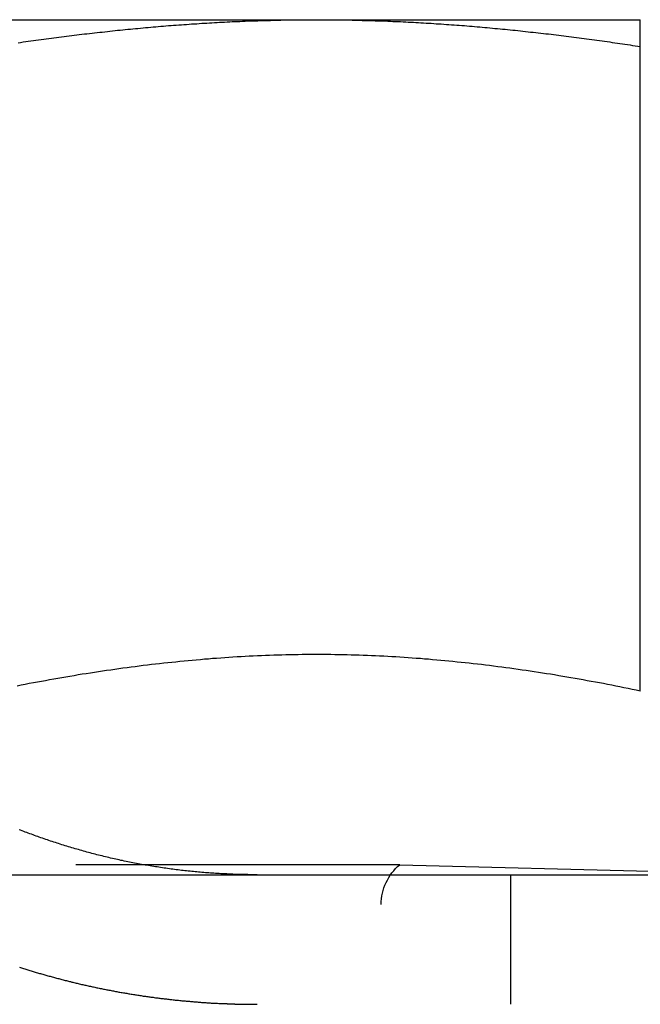
# Model space of a CAD drawing. Extents: x 166 to 434, y -396 to 397.
# Drawn here: x 409 to 414, y 349 to 357 of the extents above; entities that cross this region are included whole.
import ezdxf

# ---------------------------------------------------------------- set-up
doc = ezdxf.new("R2010")
doc.units = 0
doc.header["$LTSCALE"] = 10
doc.linetypes.add('VERDECKT', pattern=[0.375, 0.25, -0.125])
doc.layers.get('0').update_dxf_attribs({"linetype": 'CONTINUOUS'})
doc.layers.add('STEMPEL', color=3, linetype='CONTINUOUS')

# ---------------------------------------------------------------- blocks, each defined once
blk = doc.blocks.new('A$C3FD47617')
at = {"extrusion": (0, 1, -2e-16)}
for p, q in [((109.68184, 347.6), (114.68184, 347.6)), ((114.68184, 347.6), (117.18184, 347.6)), ((117.18184, 342.41792), (117.18184, 347.39274)), ((-130.53146, 341), (129.46854, 341))]:
    blk.add_line(p, q, dxfattribs=at)
at = {"color": 1, "linetype": 'VERDECKT', "extrusion": (0, 1, -2e-16)}
for p, q in [((115.32509, 341.07743), (109.03859, 341.07743)), ((115.32509, 341.07743), (118.28184, 341)), ((116.18184, 340), (116.18184, 341)), ((115.18184, 329.6135), (115.18184, 340.7707))]:
    blk.add_line(p, q, dxfattribs=at)
for points in [[(112.379, 347.422, 0), (112.398, 347.425, 0), (112.418, 347.428, 0), (112.438, 347.431, 0), (112.457, 347.433, 0), (112.477, 347.436, 0), (112.497, 347.439, 0), (112.516, 347.442, 0), (112.536, 347.444, 0), (112.556, 347.447, 0), (112.576, 347.45, 0), (112.595, 347.452, 0), (112.615, 347.455, 0), (112.635, 347.458, 0), (112.654, 347.46, 0), (112.674, 347.463, 0), (112.694, 347.465, 0), (112.713, 347.468, 0), (112.733, 347.47, 0), (112.753, 347.473, 0), (112.772, 347.475, 0), (112.792, 347.478, 0), (112.812, 347.48, 0), (112.831, 347.483, 0), (112.851, 347.485, 0), (112.871, 347.487, 0), (112.891, 347.49, 0), (112.91, 347.492, 0), (112.93, 347.494, 0), (112.95, 347.496, 0), (112.969, 347.499, 0), (112.989, 347.501, 0), (113.009, 347.503, 0), (113.028, 347.505, 0), (113.048, 347.507, 0), (113.068, 347.509, 0), (113.087, 347.512, 0), (113.107, 347.514, 0), (113.127, 347.516, 0), (113.146, 347.518, 0), (113.166, 347.52, 0), (113.186, 347.522, 0), (113.205, 347.524, 0), (113.225, 347.526, 0), (113.245, 347.528, 0), (113.265, 347.53, 0), (113.284, 347.531, 0), (113.304, 347.533, 0), (113.324, 347.535, 0), (113.343, 347.537, 0), (113.363, 347.539, 0), (113.383, 347.54, 0), (113.402, 347.542, 0), (113.422, 347.544, 0), (113.442, 347.546, 0), (113.461, 347.547, 0), (113.481, 347.549, 0), (113.501, 347.55, 0), (113.52, 347.552, 0), (113.54, 347.554, 0), (113.56, 347.555, 0), (113.579, 347.557, 0), (113.599, 347.558, 0), (113.619, 347.56, 0), (113.639, 347.561, 0), (113.658, 347.563, 0), (113.678, 347.564, 0), (113.698, 347.565, 0), (113.717, 347.567, 0), (113.737, 347.568, 0), (113.757, 347.569, 0), (113.776, 347.57, 0), (113.796, 347.572, 0), (113.816, 347.573, 0), (113.835, 347.574, 0), (113.855, 347.575, 0), (113.875, 347.576, 0), (113.894, 347.578, 0), (113.914, 347.579, 0), (113.934, 347.58, 0), (113.953, 347.581, 0), (113.973, 347.582, 0), (113.993, 347.583, 0), (114.013, 347.584, 0), (114.032, 347.585, 0), (114.052, 347.586, 0), (114.072, 347.586, 0), (114.091, 347.587, 0), (114.111, 347.588, 0), (114.131, 347.589, 0), (114.15, 347.59, 0), (114.17, 347.59, 0), (114.19, 347.591, 0), (114.209, 347.592, 0), (114.229, 347.592, 0), (114.249, 347.593, 0), (114.268, 347.594, 0), (114.288, 347.594, 0), (114.308, 347.595, 0), (114.328, 347.595, 0), (114.347, 347.596, 0), (114.367, 347.596, 0), (114.387, 347.597, 0), (114.406, 347.597, 0), (114.426, 347.598, 0), (114.446, 347.598, 0), (114.465, 347.598, 0), (114.485, 347.599, 0), (114.505, 347.599, 0), (114.524, 347.599, 0), (114.544, 347.599, 0), (114.564, 347.599, 0), (114.583, 347.6, 0), (114.603, 347.6, 0), (114.623, 347.6, 0), (114.642, 347.6, 0), (114.662, 347.6, 0), (114.682, 347.6, 0)], [(114.682, 347.6, 0), (114.702, 347.6, 0), (114.721, 347.6, 0), (114.741, 347.6, 0), (114.761, 347.6, 0), (114.78, 347.6, 0), (114.8, 347.599, 0), (114.82, 347.599, 0), (114.839, 347.599, 0), (114.859, 347.599, 0), (114.879, 347.599, 0), (114.898, 347.598, 0), (114.918, 347.598, 0), (114.938, 347.598, 0), (114.957, 347.597, 0), (114.977, 347.597, 0), (114.997, 347.596, 0), (115.016, 347.596, 0), (115.036, 347.595, 0), (115.056, 347.595, 0), (115.076, 347.594, 0), (115.095, 347.594, 0), (115.115, 347.593, 0), (115.135, 347.592, 0), (115.154, 347.592, 0), (115.174, 347.591, 0), (115.194, 347.59, 0), (115.213, 347.59, 0), (115.233, 347.589, 0), (115.253, 347.588, 0), (115.272, 347.587, 0), (115.292, 347.586, 0), (115.312, 347.586, 0), (115.331, 347.585, 0), (115.351, 347.584, 0), (115.371, 347.583, 0), (115.391, 347.582, 0), (115.41, 347.581, 0), (115.43, 347.58, 0), (115.45, 347.579, 0), (115.469, 347.578, 0), (115.489, 347.576, 0), (115.509, 347.575, 0), (115.528, 347.574, 0), (115.548, 347.573, 0), (115.568, 347.572, 0), (115.587, 347.57, 0), (115.607, 347.569, 0), (115.627, 347.568, 0), (115.646, 347.567, 0), (115.666, 347.565, 0), (115.686, 347.564, 0), (115.705, 347.563, 0), (115.725, 347.561, 0), (115.745, 347.56, 0), (115.765, 347.558, 0), (115.784, 347.557, 0), (115.804, 347.555, 0), (115.824, 347.554, 0), (115.843, 347.552, 0), (115.863, 347.55, 0), (115.883, 347.549, 0), (115.902, 347.547, 0), (115.922, 347.546, 0), (115.942, 347.544, 0), (115.961, 347.542, 0), (115.981, 347.54, 0), (116.001, 347.539, 0), (116.02, 347.537, 0), (116.04, 347.535, 0), (116.06, 347.533, 0), (116.079, 347.531, 0), (116.099, 347.53, 0), (116.119, 347.528, 0), (116.139, 347.526, 0), (116.158, 347.524, 0), (116.178, 347.522, 0), (116.198, 347.52, 0), (116.217, 347.518, 0), (116.237, 347.516, 0), (116.257, 347.514, 0), (116.276, 347.512, 0), (116.296, 347.509, 0), (116.316, 347.507, 0), (116.335, 347.505, 0), (116.355, 347.503, 0), (116.375, 347.501, 0), (116.394, 347.499, 0), (116.414, 347.496, 0), (116.434, 347.494, 0), (116.453, 347.492, 0), (116.473, 347.49, 0), (116.493, 347.487, 0), (116.513, 347.485, 0), (116.532, 347.483, 0), (116.552, 347.48, 0), (116.572, 347.478, 0), (116.591, 347.475, 0), (116.611, 347.473, 0), (116.631, 347.47, 0), (116.65, 347.468, 0), (116.67, 347.465, 0), (116.69, 347.463, 0), (116.709, 347.46, 0), (116.729, 347.458, 0), (116.749, 347.455, 0), (116.768, 347.452, 0), (116.788, 347.45, 0), (116.808, 347.447, 0), (116.828, 347.444, 0), (116.847, 347.442, 0), (116.867, 347.439, 0), (116.887, 347.436, 0), (116.906, 347.433, 0), (116.926, 347.431, 0), (116.946, 347.428, 0), (116.965, 347.425, 0), (116.985, 347.422, 0), (117.005, 347.419, 0), (117.024, 347.416, 0), (117.044, 347.414, 0), (117.064, 347.411, 0), (117.083, 347.408, 0), (117.103, 347.405, 0), (117.123, 347.402, 0), (117.142, 347.399, 0), (117.162, 347.396, 0), (117.182, 347.393, 0)], [(117.182, 347.393, 0), (117.182, 347.395, 0), (117.182, 347.397, 0), (117.182, 347.399, 0), (117.182, 347.401, 0), (117.182, 347.403, 0), (117.182, 347.405, 0), (117.182, 347.407, 0), (117.182, 347.409, 0), (117.182, 347.411, 0), (117.182, 347.413, 0), (117.182, 347.414, 0), (117.182, 347.416, 0), (117.182, 347.418, 0), (117.182, 347.42, 0), (117.182, 347.422, 0), (117.182, 347.424, 0), (117.182, 347.426, 0), (117.182, 347.428, 0), (117.182, 347.43, 0), (117.182, 347.432, 0), (117.182, 347.433, 0), (117.182, 347.435, 0), (117.182, 347.437, 0), (117.182, 347.439, 0), (117.182, 347.441, 0), (117.182, 347.443, 0), (117.182, 347.444, 0), (117.182, 347.446, 0), (117.182, 347.448, 0), (117.182, 347.45, 0), (117.182, 347.451, 0), (117.182, 347.453, 0), (117.182, 347.455, 0), (117.182, 347.457, 0), (117.182, 347.458, 0), (117.182, 347.46, 0), (117.182, 347.462, 0), (117.182, 347.464, 0), (117.182, 347.465, 0), (117.182, 347.467, 0), (117.182, 347.469, 0), (117.182, 347.47, 0), (117.182, 347.472, 0), (117.182, 347.474, 0), (117.182, 347.475, 0), (117.182, 347.477, 0), (117.182, 347.479, 0), (117.182, 347.48, 0), (117.182, 347.482, 0), (117.182, 347.483, 0), (117.182, 347.485, 0), (117.182, 347.486, 0), (117.182, 347.488, 0), (117.182, 347.49, 0), (117.182, 347.491, 0), (117.182, 347.493, 0), (117.182, 347.494, 0), (117.182, 347.496, 0), (117.182, 347.497, 0), (117.182, 347.499, 0), (117.182, 347.5, 0), (117.182, 347.502, 0), (117.182, 347.503, 0), (117.182, 347.505, 0), (117.182, 347.506, 0), (117.182, 347.508, 0), (117.182, 347.509, 0), (117.182, 347.51, 0), (117.182, 347.512, 0), (117.182, 347.513, 0), (117.182, 347.515, 0), (117.182, 347.516, 0), (117.182, 347.517, 0), (117.182, 347.519, 0), (117.182, 347.52, 0), (117.182, 347.521, 0), (117.182, 347.523, 0), (117.182, 347.524, 0), (117.182, 347.525, 0), (117.182, 347.527, 0), (117.182, 347.528, 0), (117.182, 347.529, 0), (117.182, 347.53, 0), (117.182, 347.532, 0), (117.182, 347.533, 0), (117.182, 347.534, 0), (117.182, 347.535, 0), (117.182, 347.537, 0), (117.182, 347.538, 0), (117.182, 347.539, 0), (117.182, 347.54, 0), (117.182, 347.541, 0), (117.182, 347.542, 0), (117.182, 347.544, 0), (117.182, 347.545, 0), (117.182, 347.546, 0), (117.182, 347.547, 0), (117.182, 347.548, 0), (117.182, 347.549, 0), (117.182, 347.55, 0), (117.182, 347.551, 0), (117.182, 347.552, 0), (117.182, 347.553, 0), (117.182, 347.554, 0), (117.182, 347.555, 0), (117.182, 347.557, 0), (117.182, 347.558, 0), (117.182, 347.558, 0), (117.182, 347.559, 0), (117.182, 347.56, 0), (117.182, 347.561, 0), (117.182, 347.562, 0), (117.182, 347.563, 0), (117.182, 347.564, 0), (117.182, 347.565, 0), (117.182, 347.566, 0), (117.182, 347.567, 0), (117.182, 347.568, 0), (117.182, 347.569, 0), (117.182, 347.569, 0), (117.182, 347.57, 0), (117.182, 347.571, 0), (117.182, 347.572, 0), (117.182, 347.573, 0), (117.182, 347.574, 0), (117.182, 347.574, 0), (117.182, 347.575, 0), (117.182, 347.576, 0), (117.182, 347.577, 0), (117.182, 347.577, 0), (117.182, 347.578, 0), (117.182, 347.579, 0), (117.182, 347.58, 0), (117.182, 347.58, 0), (117.182, 347.581, 0), (117.182, 347.582, 0), (117.182, 347.582, 0), (117.182, 347.583, 0), (117.182, 347.584, 0), (117.182, 347.584, 0), (117.182, 347.585, 0), (117.182, 347.585, 0), (117.182, 347.586, 0), (117.182, 347.587, 0), (117.182, 347.587, 0), (117.182, 347.588, 0), (117.182, 347.588, 0), (117.182, 347.589, 0), (117.182, 347.589, 0), (117.182, 347.59, 0), (117.182, 347.59, 0), (117.182, 347.591, 0), (117.182, 347.591, 0), (117.182, 347.592, 0), (117.182, 347.592, 0), (117.182, 347.592, 0), (117.182, 347.593, 0), (117.182, 347.593, 0), (117.182, 347.594, 0), (117.182, 347.594, 0), (117.182, 347.594, 0), (117.182, 347.595, 0), (117.182, 347.595, 0), (117.182, 347.596, 0), (117.182, 347.596, 0), (117.182, 347.596, 0), (117.182, 347.596, 0), (117.182, 347.597, 0), (117.182, 347.597, 0), (117.182, 347.597, 0), (117.182, 347.598, 0), (117.182, 347.598, 0), (117.182, 347.598, 0), (117.182, 347.598, 0), (117.182, 347.598, 0), (117.182, 347.599, 0), (117.182, 347.599, 0), (117.182, 347.599, 0), (117.182, 347.599, 0), (117.182, 347.599, 0), (117.182, 347.599, 0), (117.182, 347.599, 0), (117.182, 347.6, 0), (117.182, 347.6, 0), (117.182, 347.6, 0), (117.182, 347.6, 0), (117.182, 347.6, 0), (117.182, 347.6, 0), (117.182, 347.6, 0), (117.182, 347.6, 0), (117.182, 347.6, 0)], [(113.969, 341.006, 0), (113.956, 341.007, 0), (113.943, 341.008, 0), (113.93, 341.009, 0), (113.916, 341.009, 0), (113.903, 341.01, 0), (113.89, 341.011, 0), (113.877, 341.012, 0), (113.864, 341.013, 0), (113.851, 341.014, 0), (113.838, 341.015, 0), (113.825, 341.016, 0), (113.812, 341.017, 0), (113.798, 341.018, 0), (113.785, 341.019, 0), (113.772, 341.02, 0), (113.759, 341.022, 0), (113.745, 341.023, 0), (113.732, 341.024, 0), (113.719, 341.026, 0), (113.706, 341.027, 0), (113.692, 341.028, 0), (113.679, 341.03, 0), (113.666, 341.031, 0), (113.652, 341.033, 0), (113.639, 341.034, 0), (113.626, 341.036, 0), (113.613, 341.037, 0), (113.599, 341.039, 0), (113.586, 341.041, 0), (113.572, 341.043, 0), (113.559, 341.044, 0), (113.546, 341.046, 0), (113.532, 341.048, 0), (113.519, 341.05, 0), (113.506, 341.052, 0), (113.492, 341.054, 0), (113.479, 341.056, 0), (113.466, 341.058, 0), (113.452, 341.06, 0), (113.439, 341.062, 0), (113.425, 341.064, 0), (113.412, 341.066, 0), (113.399, 341.068, 0), (113.385, 341.071, 0), (113.372, 341.073, 0), (113.359, 341.075, 0), (113.345, 341.077, 0), (113.332, 341.08, 0), (113.318, 341.082, 0), (113.305, 341.085, 0), (113.292, 341.087, 0), (113.278, 341.09, 0), (113.265, 341.092, 0), (113.252, 341.095, 0), (113.238, 341.098, 0), (113.225, 341.1, 0), (113.212, 341.103, 0), (113.198, 341.106, 0), (113.185, 341.109, 0), (113.172, 341.111, 0), (113.159, 341.114, 0), (113.145, 341.117, 0), (113.132, 341.12, 0), (113.119, 341.123, 0), (113.106, 341.126, 0), (113.092, 341.129, 0), (113.079, 341.132, 0), (113.066, 341.135, 0), (113.053, 341.139, 0), (113.04, 341.142, 0), (113.027, 341.145, 0), (113.013, 341.148, 0), (113, 341.152, 0), (112.987, 341.155, 0), (112.974, 341.158, 0), (112.961, 341.162, 0), (112.948, 341.165, 0), (112.935, 341.168, 0), (112.922, 341.172, 0), (112.909, 341.175, 0), (112.896, 341.179, 0), (112.883, 341.183, 0), (112.87, 341.186, 0), (112.857, 341.19, 0), (112.844, 341.194, 0), (112.831, 341.197, 0), (112.819, 341.201, 0), (112.806, 341.205, 0), (112.793, 341.209, 0), (112.78, 341.212, 0), (112.767, 341.216, 0), (112.755, 341.22, 0), (112.742, 341.224, 0), (112.729, 341.228, 0), (112.717, 341.232, 0), (112.704, 341.236, 0), (112.691, 341.24, 0), (112.679, 341.244, 0), (112.666, 341.248, 0), (112.654, 341.252, 0), (112.641, 341.256, 0), (112.629, 341.26, 0), (112.616, 341.265, 0), (112.604, 341.269, 0), (112.592, 341.273, 0), (112.579, 341.277, 0), (112.567, 341.282, 0), (112.555, 341.286, 0), (112.542, 341.29, 0), (112.53, 341.294, 0), (112.518, 341.299, 0), (112.506, 341.303, 0), (112.494, 341.308, 0), (112.481, 341.312, 0), (112.469, 341.317, 0), (112.457, 341.321, 0), (112.445, 341.326, 0), (112.433, 341.33, 0), (112.422, 341.335, 0), (112.41, 341.339, 0), (112.398, 341.344, 0), (112.386, 341.348, 0)], [(117.182, 342.418, 0), (117.15, 342.424, 0), (117.119, 342.431, 0), (117.088, 342.437, 0), (117.056, 342.444, 0), (117.025, 342.45, 0), (116.993, 342.456, 0), (116.962, 342.463, 0), (116.93, 342.469, 0), (116.899, 342.475, 0), (116.867, 342.481, 0), (116.836, 342.487, 0), (116.804, 342.492, 0), (116.773, 342.498, 0), (116.742, 342.504, 0), (116.71, 342.509, 0), (116.679, 342.515, 0), (116.647, 342.52, 0), (116.616, 342.526, 0), (116.584, 342.531, 0), (116.553, 342.536, 0), (116.521, 342.542, 0), (116.49, 342.547, 0), (116.459, 342.552, 0), (116.427, 342.557, 0), (116.396, 342.562, 0), (116.364, 342.566, 0), (116.333, 342.571, 0), (116.301, 342.576, 0), (116.27, 342.58, 0), (116.238, 342.585, 0), (116.207, 342.589, 0), (116.176, 342.594, 0), (116.144, 342.598, 0), (116.113, 342.602, 0), (116.081, 342.606, 0), (116.05, 342.61, 0), (116.018, 342.614, 0), (115.987, 342.618, 0), (115.955, 342.622, 0), (115.924, 342.625, 0), (115.893, 342.629, 0), (115.861, 342.632, 0), (115.83, 342.636, 0), (115.798, 342.639, 0), (115.767, 342.642, 0), (115.735, 342.646, 0), (115.704, 342.649, 0), (115.672, 342.652, 0), (115.641, 342.655, 0), (115.61, 342.657, 0), (115.578, 342.66, 0), (115.547, 342.663, 0), (115.515, 342.665, 0), (115.484, 342.668, 0), (115.452, 342.67, 0), (115.421, 342.673, 0), (115.389, 342.675, 0), (115.358, 342.677, 0), (115.326, 342.679, 0), (115.295, 342.681, 0), (115.264, 342.683, 0), (115.232, 342.684, 0), (115.201, 342.686, 0), (115.169, 342.688, 0), (115.138, 342.689, 0), (115.106, 342.69, 0), (115.075, 342.692, 0), (115.043, 342.693, 0), (115.012, 342.694, 0), (114.981, 342.695, 0), (114.949, 342.696, 0), (114.918, 342.697, 0), (114.886, 342.697, 0), (114.855, 342.698, 0), (114.823, 342.698, 0), (114.792, 342.699, 0), (114.76, 342.699, 0), (114.729, 342.699, 0), (114.698, 342.699, 0), (114.666, 342.699, 0), (114.635, 342.699, 0), (114.603, 342.699, 0), (114.572, 342.699, 0), (114.54, 342.698, 0), (114.509, 342.698, 0), (114.477, 342.697, 0), (114.446, 342.697, 0), (114.415, 342.696, 0), (114.383, 342.695, 0), (114.352, 342.694, 0), (114.32, 342.693, 0), (114.289, 342.692, 0), (114.257, 342.69, 0), (114.226, 342.689, 0), (114.194, 342.688, 0), (114.163, 342.686, 0), (114.132, 342.684, 0), (114.1, 342.683, 0), (114.069, 342.681, 0), (114.037, 342.679, 0), (114.006, 342.677, 0), (113.974, 342.675, 0), (113.943, 342.673, 0), (113.911, 342.67, 0), (113.88, 342.668, 0), (113.849, 342.665, 0), (113.817, 342.663, 0), (113.786, 342.66, 0), (113.754, 342.657, 0), (113.723, 342.655, 0), (113.691, 342.652, 0), (113.66, 342.649, 0), (113.628, 342.646, 0), (113.597, 342.642, 0), (113.565, 342.639, 0), (113.534, 342.636, 0), (113.503, 342.632, 0), (113.471, 342.629, 0), (113.44, 342.625, 0), (113.408, 342.622, 0), (113.377, 342.618, 0), (113.345, 342.614, 0), (113.314, 342.61, 0), (113.282, 342.606, 0), (113.251, 342.602, 0), (113.22, 342.598, 0), (113.188, 342.594, 0), (113.157, 342.589, 0), (113.125, 342.585, 0), (113.094, 342.58, 0), (113.062, 342.576, 0), (113.031, 342.571, 0), (112.999, 342.566, 0), (112.968, 342.562, 0), (112.937, 342.557, 0), (112.905, 342.552, 0), (112.874, 342.547, 0), (112.842, 342.542, 0), (112.811, 342.536, 0), (112.779, 342.531, 0), (112.748, 342.526, 0), (112.716, 342.52, 0), (112.685, 342.515, 0), (112.654, 342.509, 0), (112.622, 342.504, 0), (112.591, 342.498, 0), (112.559, 342.492, 0), (112.528, 342.487, 0), (112.496, 342.481, 0), (112.465, 342.475, 0), (112.433, 342.469, 0), (112.402, 342.463, 0), (112.371, 342.456, 0)], [(114.224, 341, 0), (114.222, 341, 0), (114.22, 341, 0), (114.218, 341, 0), (114.216, 341, 0), (114.214, 341, 0), (114.212, 341, 0), (114.21, 341, 0), (114.208, 341, 0), (114.206, 341, 0), (114.204, 341, 0), (114.202, 341, 0), (114.2, 341, 0), (114.198, 341, 0), (114.196, 341, 0), (114.194, 341, 0), (114.192, 341, 0), (114.19, 341, 0), (114.188, 341, 0), (114.186, 341, 0), (114.184, 341, 0), (114.182, 341, 0), (114.18, 341, 0), (114.178, 341, 0), (114.176, 341, 0), (114.174, 341, 0), (114.172, 341, 0), (114.17, 341, 0), (114.168, 341, 0), (114.166, 341, 0), (114.164, 341, 0), (114.162, 341, 0), (114.16, 341, 0), (114.158, 341, 0), (114.156, 341, 0), (114.154, 341, 0), (114.152, 341.001, 0), (114.15, 341.001, 0), (114.148, 341.001, 0), (114.146, 341.001, 0), (114.144, 341.001, 0), (114.142, 341.001, 0), (114.14, 341.001, 0), (114.138, 341.001, 0), (114.136, 341.001, 0), (114.133, 341.001, 0), (114.131, 341.001, 0), (114.129, 341.001, 0), (114.127, 341.001, 0), (114.125, 341.001, 0), (114.123, 341.001, 0), (114.121, 341.001, 0), (114.119, 341.001, 0), (114.117, 341.001, 0), (114.115, 341.001, 0), (114.113, 341.001, 0), (114.111, 341.001, 0), (114.109, 341.001, 0), (114.107, 341.001, 0), (114.105, 341.001, 0), (114.103, 341.001, 0), (114.101, 341.001, 0), (114.099, 341.002, 0), (114.097, 341.002, 0), (114.095, 341.002, 0), (114.093, 341.002, 0), (114.091, 341.002, 0), (114.089, 341.002, 0), (114.087, 341.002, 0), (114.085, 341.002, 0), (114.083, 341.002, 0), (114.081, 341.002, 0), (114.079, 341.002, 0), (114.077, 341.002, 0), (114.075, 341.002, 0), (114.073, 341.002, 0), (114.071, 341.002, 0), (114.069, 341.002, 0), (114.067, 341.002, 0), (114.065, 341.003, 0), (114.063, 341.003, 0), (114.061, 341.003, 0), (114.059, 341.003, 0), (114.057, 341.003, 0), (114.055, 341.003, 0), (114.053, 341.003, 0), (114.051, 341.003, 0), (114.049, 341.003, 0), (114.047, 341.003, 0), (114.045, 341.003, 0), (114.043, 341.003, 0), (114.041, 341.003, 0), (114.039, 341.003, 0), (114.037, 341.003, 0), (114.035, 341.004, 0), (114.033, 341.004, 0), (114.031, 341.004, 0), (114.029, 341.004, 0), (114.027, 341.004, 0), (114.025, 341.004, 0), (114.023, 341.004, 0), (114.021, 341.004, 0), (114.019, 341.004, 0), (114.017, 341.004, 0), (114.015, 341.004, 0), (114.013, 341.004, 0), (114.011, 341.005, 0), (114.009, 341.005, 0), (114.007, 341.005, 0), (114.005, 341.005, 0), (114.003, 341.005, 0), (114.001, 341.005, 0), (113.999, 341.005, 0), (113.997, 341.005, 0), (113.995, 341.005, 0), (113.993, 341.005, 0), (113.991, 341.005, 0), (113.989, 341.006, 0), (113.987, 341.006, 0), (113.985, 341.006, 0), (113.983, 341.006, 0), (113.981, 341.006, 0), (113.979, 341.006, 0), (113.977, 341.006, 0), (113.975, 341.006, 0), (113.973, 341.006, 0), (113.971, 341.006, 0), (113.969, 341.006, 0)]]:
    blk.add_polyline3d(points)
at = {"color": 1}
for points in [[(112.389, 340.286, 0), (112.397, 340.284, 0), (112.405, 340.281, 0), (112.413, 340.278, 0), (112.421, 340.276, 0), (112.429, 340.273, 0), (112.437, 340.271, 0), (112.445, 340.268, 0), (112.454, 340.266, 0), (112.462, 340.263, 0), (112.47, 340.261, 0), (112.478, 340.258, 0), (112.486, 340.256, 0), (112.494, 340.254, 0), (112.502, 340.251, 0), (112.511, 340.249, 0), (112.519, 340.246, 0), (112.527, 340.244, 0), (112.535, 340.241, 0), (112.543, 340.239, 0), (112.551, 340.237, 0), (112.56, 340.234, 0), (112.568, 340.232, 0), (112.576, 340.23, 0), (112.584, 340.227, 0), (112.593, 340.225, 0), (112.601, 340.223, 0), (112.609, 340.22, 0), (112.617, 340.218, 0), (112.626, 340.216, 0), (112.634, 340.214, 0), (112.642, 340.211, 0), (112.651, 340.209, 0), (112.659, 340.207, 0), (112.667, 340.205, 0), (112.675, 340.202, 0), (112.684, 340.2, 0), (112.692, 340.198, 0), (112.7, 340.196, 0), (112.709, 340.194, 0), (112.717, 340.191, 0), (112.725, 340.189, 0), (112.734, 340.187, 0), (112.742, 340.185, 0), (112.751, 340.183, 0), (112.759, 340.181, 0), (112.767, 340.179, 0), (112.776, 340.177, 0), (112.784, 340.175, 0), (112.792, 340.172, 0), (112.801, 340.17, 0), (112.809, 340.168, 0), (112.818, 340.166, 0), (112.826, 340.164, 0), (112.834, 340.162, 0), (112.843, 340.16, 0), (112.851, 340.158, 0), (112.86, 340.156, 0), (112.868, 340.154, 0), (112.877, 340.153, 0), (112.885, 340.151, 0), (112.893, 340.149, 0), (112.902, 340.147, 0), (112.91, 340.145, 0), (112.919, 340.143, 0), (112.927, 340.141, 0), (112.936, 340.139, 0), (112.944, 340.137, 0), (112.953, 340.136, 0), (112.961, 340.134, 0), (112.97, 340.132, 0), (112.978, 340.13, 0), (112.987, 340.128, 0), (112.995, 340.127, 0), (113.004, 340.125, 0), (113.012, 340.123, 0), (113.021, 340.121, 0), (113.029, 340.12, 0), (113.038, 340.118, 0), (113.046, 340.116, 0), (113.055, 340.115, 0), (113.063, 340.113, 0), (113.072, 340.111, 0), (113.08, 340.11, 0), (113.089, 340.108, 0), (113.097, 340.106, 0), (113.106, 340.105, 0), (113.114, 340.103, 0), (113.123, 340.101, 0), (113.131, 340.1, 0), (113.14, 340.098, 0), (113.148, 340.097, 0), (113.157, 340.095, 0), (113.165, 340.094, 0), (113.174, 340.092, 0), (113.182, 340.091, 0), (113.191, 340.089, 0), (113.2, 340.088, 0), (113.208, 340.086, 0), (113.217, 340.085, 0), (113.225, 340.083, 0), (113.234, 340.082, 0), (113.242, 340.08, 0), (113.251, 340.079, 0), (113.259, 340.078, 0), (113.268, 340.076, 0), (113.276, 340.075, 0), (113.285, 340.074, 0), (113.293, 340.072, 0), (113.302, 340.071, 0), (113.311, 340.07, 0), (113.319, 340.068, 0), (113.328, 340.067, 0), (113.336, 340.066, 0), (113.345, 340.064, 0), (113.353, 340.063, 0), (113.362, 340.062, 0), (113.37, 340.061, 0), (113.379, 340.06, 0), (113.387, 340.058, 0), (113.396, 340.057, 0), (113.404, 340.056, 0), (113.413, 340.055, 0), (113.421, 340.054, 0), (113.43, 340.053, 0), (113.439, 340.051, 0), (113.447, 340.05, 0), (113.456, 340.049, 0), (113.464, 340.048, 0), (113.473, 340.047, 0), (113.481, 340.046, 0), (113.49, 340.045, 0), (113.498, 340.044, 0), (113.507, 340.043, 0), (113.515, 340.042, 0), (113.524, 340.041, 0), (113.532, 340.04, 0), (113.541, 340.039, 0), (113.549, 340.038, 0), (113.558, 340.037, 0), (113.566, 340.036, 0), (113.575, 340.035, 0), (113.583, 340.034, 0), (113.592, 340.033, 0), (113.6, 340.032, 0), (113.609, 340.031, 0), (113.617, 340.031, 0), (113.626, 340.03, 0), (113.634, 340.029, 0), (113.642, 340.028, 0), (113.651, 340.027, 0), (113.659, 340.026, 0), (113.668, 340.026, 0), (113.676, 340.025, 0), (113.685, 340.024, 0), (113.693, 340.023, 0), (113.702, 340.023, 0), (113.71, 340.022, 0), (113.718, 340.021, 0), (113.727, 340.021, 0), (113.735, 340.02, 0), (113.744, 340.019, 0), (113.752, 340.018, 0), (113.76, 340.018, 0), (113.769, 340.017, 0), (113.777, 340.017, 0), (113.786, 340.016, 0), (113.794, 340.015, 0), (113.802, 340.015, 0), (113.811, 340.014, 0), (113.819, 340.014, 0), (113.827, 340.013, 0), (113.836, 340.012, 0), (113.844, 340.012, 0), (113.853, 340.011, 0), (113.861, 340.011, 0), (113.869, 340.01, 0), (113.877, 340.01, 0), (113.886, 340.009, 0), (113.894, 340.009, 0), (113.902, 340.009, 0), (113.911, 340.008, 0), (113.919, 340.008, 0), (113.927, 340.007, 0), (113.936, 340.007, 0), (113.944, 340.007, 0), (113.952, 340.006, 0), (113.96, 340.006, 0), (113.969, 340.005, 0)], [(113.969, 340.005, 0), (113.971, 340.005, 0), (113.973, 340.005, 0), (113.975, 340.005, 0), (113.977, 340.005, 0), (113.979, 340.005, 0), (113.981, 340.005, 0), (113.983, 340.005, 0), (113.985, 340.005, 0), (113.987, 340.005, 0), (113.989, 340.005, 0), (113.991, 340.005, 0), (113.993, 340.004, 0), (113.995, 340.004, 0), (113.997, 340.004, 0), (113.999, 340.004, 0), (114.001, 340.004, 0), (114.003, 340.004, 0), (114.005, 340.004, 0), (114.007, 340.004, 0), (114.009, 340.004, 0), (114.011, 340.004, 0), (114.013, 340.004, 0), (114.015, 340.004, 0), (114.017, 340.004, 0), (114.019, 340.003, 0), (114.021, 340.003, 0), (114.023, 340.003, 0), (114.025, 340.003, 0), (114.027, 340.003, 0), (114.029, 340.003, 0), (114.031, 340.003, 0), (114.033, 340.003, 0), (114.035, 340.003, 0), (114.037, 340.003, 0), (114.039, 340.003, 0), (114.041, 340.003, 0), (114.043, 340.003, 0), (114.045, 340.003, 0), (114.047, 340.003, 0), (114.049, 340.003, 0), (114.051, 340.002, 0), (114.053, 340.002, 0), (114.055, 340.002, 0), (114.057, 340.002, 0), (114.059, 340.002, 0), (114.061, 340.002, 0), (114.063, 340.002, 0), (114.065, 340.002, 0), (114.067, 340.002, 0), (114.069, 340.002, 0), (114.071, 340.002, 0), (114.073, 340.002, 0), (114.075, 340.002, 0), (114.077, 340.002, 0), (114.079, 340.002, 0), (114.081, 340.002, 0), (114.083, 340.002, 0), (114.085, 340.002, 0), (114.087, 340.002, 0), (114.089, 340.002, 0), (114.091, 340.001, 0), (114.093, 340.001, 0), (114.095, 340.001, 0), (114.097, 340.001, 0), (114.099, 340.001, 0), (114.101, 340.001, 0), (114.103, 340.001, 0), (114.105, 340.001, 0), (114.107, 340.001, 0), (114.109, 340.001, 0), (114.111, 340.001, 0), (114.113, 340.001, 0), (114.115, 340.001, 0), (114.117, 340.001, 0), (114.119, 340.001, 0), (114.121, 340.001, 0), (114.123, 340.001, 0), (114.125, 340.001, 0), (114.127, 340.001, 0), (114.129, 340.001, 0), (114.131, 340.001, 0), (114.133, 340.001, 0), (114.135, 340.001, 0), (114.137, 340.001, 0), (114.139, 340.001, 0), (114.141, 340.001, 0), (114.143, 340.001, 0), (114.145, 340.001, 0), (114.147, 340, 0), (114.149, 340, 0), (114.152, 340, 0), (114.154, 340, 0), (114.156, 340, 0), (114.158, 340, 0), (114.16, 340, 0), (114.162, 340, 0), (114.164, 340, 0), (114.166, 340, 0), (114.168, 340, 0), (114.17, 340, 0), (114.172, 340, 0), (114.174, 340, 0), (114.176, 340, 0), (114.178, 340, 0), (114.18, 340, 0), (114.182, 340, 0), (114.184, 340, 0), (114.186, 340, 0), (114.188, 340, 0), (114.19, 340, 0), (114.192, 340, 0), (114.194, 340, 0), (114.196, 340, 0), (114.198, 340, 0), (114.2, 340, 0), (114.202, 340, 0), (114.204, 340, 0), (114.206, 340, 0), (114.208, 340, 0), (114.21, 340, 0), (114.212, 340, 0), (114.214, 340, 0), (114.216, 340, 0), (114.218, 340, 0), (114.22, 340, 0), (114.222, 340, 0), (114.224, 340, 0)]]:
    blk.add_polyline3d(points, dxfattribs=at)
at = {"color": 1, "linetype": 'VERDECKT', "extrusion": (0, -2e-16, -1)}
blk.add_arc((-115.58184, 340.7707), 0.4, 0, 50.06812, dxfattribs=at)

msp = doc.modelspace()

# ---------------------------------------------------------------- block references
at = {"layer": 'STEMPEL'}
msp.add_blockref('A$C3FD47617', (296.9181, 9.2519, -30.8867), dxfattribs=at)

doc.saveas('drawing.dxf')
